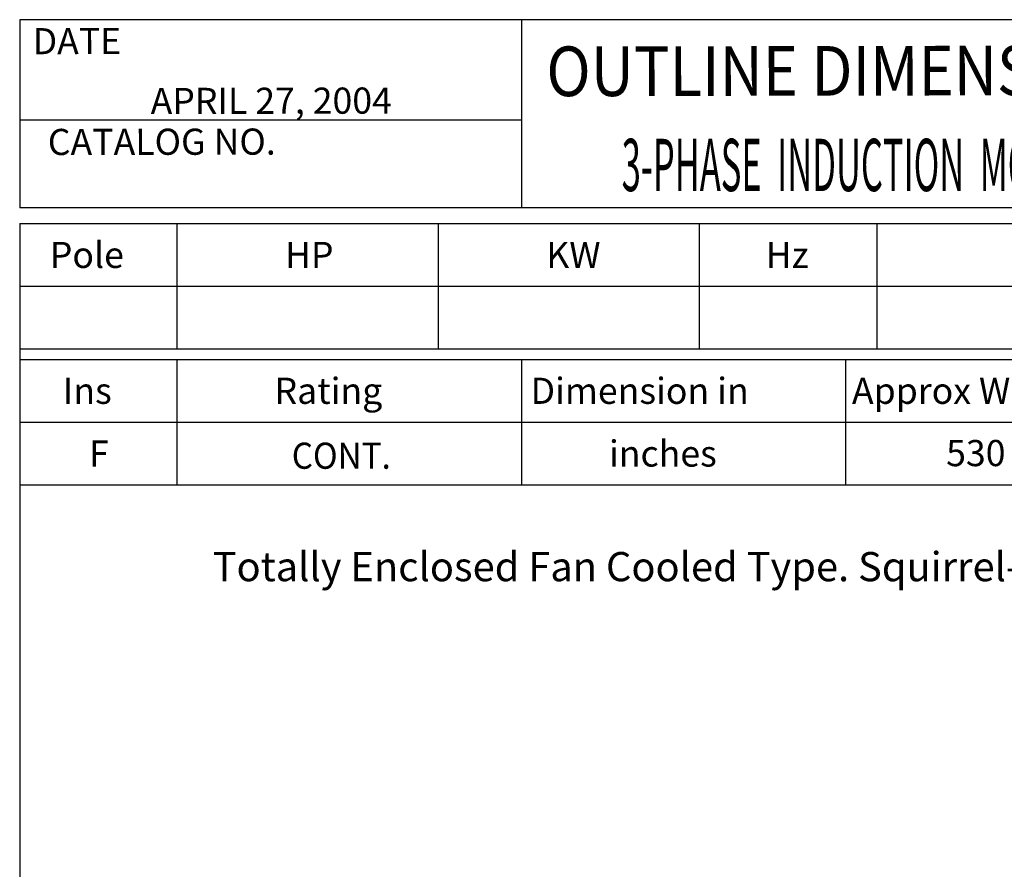
# Model space of a CAD drawing. Extents: x -30.7 to 34.2, y -47 to 52.5.
# Drawn here: x -28.5 to 5.2, y 23.5 to 52.5 of the extents above; entities that cross this region are included whole.
import ezdxf
from ezdxf.enums import TextEntityAlignment as Align

# ---------------------------------------------------------------- set-up
doc = ezdxf.new("R2010")
doc.units = 0
doc.header["$MEASUREMENT"] = 0
doc.layers.get('0').update_dxf_attribs({"linetype": 'CONTINUOUS'})
doc.layers.add('99', color=7, linetype='CONTINUOUS')
doc.layers.add('PV', color=7, linetype='CONTINUOUS')
doc.styles.add('MICROCADAM', font='MONOTXT', dxfattribs={"height": 0.164063})

msp = doc.modelspace()

# ---------------------------------------------------------------- linework, layer by layer
at = {"color": 7, "linetype": 'Continuous'}
for p, q in [((34.118, 52.548), (-28.516, 52.548)), ((-28.516, 52.548), (-28.516, 46.106)), ((-11.337, 52.548), (-11.337, 46.106)), ((-11.346, 49.106), (-28.525, 49.106)), ((34.118, 46.106), (-28.516, 46.106)), ((-28.516, 45.569), (34.118, 45.569)), ((-28.516, 45.569), (-28.516, -39.972)), ((-23.148, 45.569), (-23.148, 41.274)), ((-14.2, 45.569), (-14.2, 41.274)), ((-5.252, 45.569), (-5.252, 41.274)), ((0.832, 45.569), (0.832, 41.274)), ((-28.516, 43.422), (34.118, 43.422)), ((-28.516, 41.274), (34.118, 41.274)), ((-28.516, 40.916), (34.118, 40.916)), ((-23.148, 40.916), (-23.148, 36.621)), ((-11.337, 40.916), (-11.337, 36.621)), ((-0.241, 40.916), (-0.241, 36.621)), ((-28.516, 38.769), (34.118, 38.769)), ((-28.516, 36.621), (34.118, 36.621))]:
    msp.add_line(p, q, dxfattribs=at)

# ---------------------------------------------------------------- texts
at = {"color": 7, "linetype": 'Continuous', "style": 'MICROCADAM'}
for s, height, p in [('DATE', 0.8948, (-26.565, 51.368)), ('APRIL 27, 2004', 0.89477, (-19.91, 49.325)), ('CATALOG NO.', 0.89477, (-23.659, 47.921)), ('530 lbs.', 0.8948, (5.361, 37.265))]:
    msp.add_text(s, height=height, rotation=0.1, dxfattribs=at).set_placement(p, align=Align.CENTER)
at = {"color": 7, "linetype": 'Continuous', "style": 'MICROCADAM', "width": 0.88249}
msp.add_text('OUTLINE DIMENSIONS', height=1.70007, rotation=0.1, dxfattribs=at).set_placement((-10.487, 49.93))
at = {"color": 7, "linetype": 'Continuous', "style": 'MICROCADAM'}
for s, height, p in [('Pole', 0.8948, (-27.494, 44.048)), ('HP', 0.8948, (-19.441, 44.048)), ('KW', 0.8948, (-10.493, 44.048)), ('Hz', 0.8948, (-2.977, 44.048)), ('Ins', 0.8948, (-27.046, 39.395)), ('Rating', 0.8948, (-19.799, 39.395)), ('Dimension in', 0.89477, (-11.03, 39.395)), ('Approx Weight', 0.89477, (-0.024, 39.395))]:
    msp.add_text(s, height=height, dxfattribs=at).set_placement(p)
at = {"layer": '99', "color": 7, "linetype": 'Continuous', "style": 'MICROCADAM', "width": 0.932282}
msp.add_text('CONT.', height=0.8948, dxfattribs=at).set_placement((-19.208, 37.173))
at = {"layer": 'PV', "color": 7, "linetype": 'Continuous', "style": 'MICROCADAM', "width": 0.48415}
msp.add_text('3-PHASE  INDUCTION  MOTOR', height=1.78955, dxfattribs=at).set_placement((-7.909, 46.68))
at = {"layer": 'PV', "color": 7, "linetype": 'Continuous', "style": 'MICROCADAM'}
for s, height, p in [('F', 0.895, (-26.151, 37.248)), ('inches', 0.8948, (-8.345, 37.248)), ('Totally Enclosed Fan Cooled Type. Squirrel-cage Rotor.', 1, (-21.916, 33.323))]:
    msp.add_text(s, height=height, dxfattribs=at).set_placement(p)

doc.saveas('drawing.dxf')
